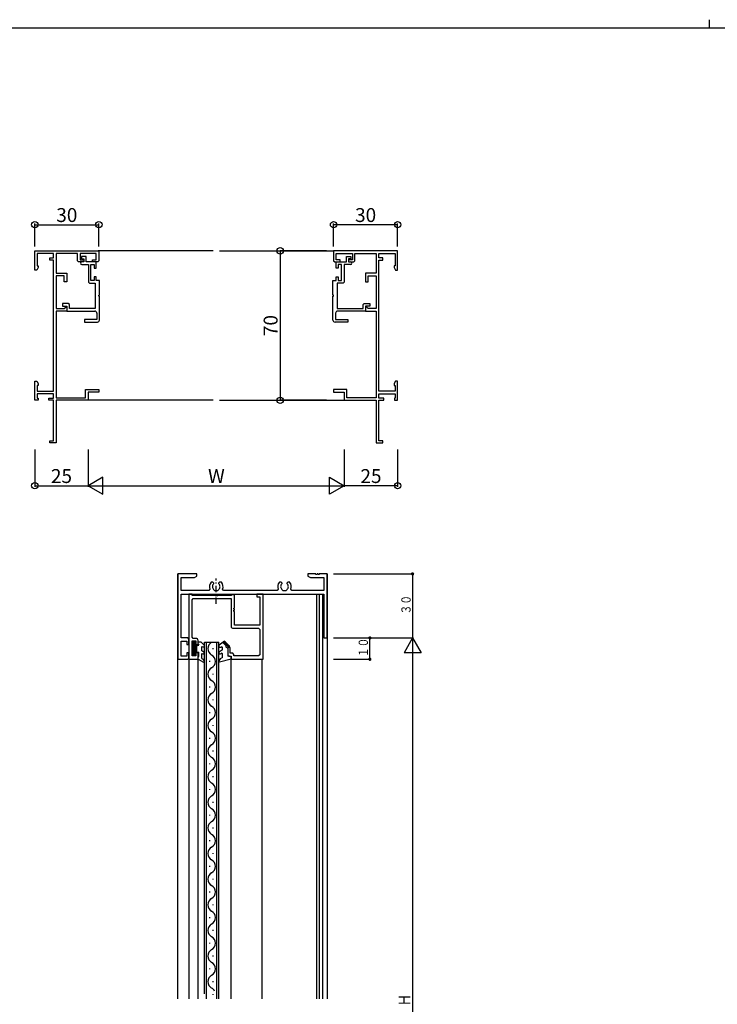
# Model space of a CAD drawing. Extents: x 0 to 1133, y 0 to 806.
# Drawn here: x 231 to 558, y 345 to 806 of the extents above; entities that cross this region are included whole.
import ezdxf
from ezdxf.enums import TextEntityAlignment as Align

# ---------------------------------------------------------------- set-up
doc = ezdxf.new("R2010")
doc.units = 0
doc.linetypes.add('ITTENSAP', pattern=[5.5, 3, -1, 0.5, -1])
for name, color, linetype in [('YKK_11', 7, 'CONTINUOUS'), ('YKK_12', 2, 'CONTINUOUS'), ('YKK_13', 4, 'CONTINUOUS'), ('YKK_D', 6, 'CONTINUOUS'), ('YKK_ZWAK', 7, 'CONTINUOUS')]:
    doc.layers.add(name, color=color, linetype=linetype)
doc.styles.get("Standard").update_dxf_attribs({"font": 'ROMANS.SHX', "bigfont": 'EXTFONT.SHX'})

# ---------------------------------------------------------------- blocks, each defined once
blk = doc.blocks.new('A201')
at = {"layer": 'YKK_ZWAK', "color": 8, "linetype": 'Continuous'}
blk.add_line((296.01, 412), (296.01, 410), dxfattribs=at)
at = {"layer": 'YKK_ZWAK', "color": 254, "linetype": 'Continuous'}
blk.add_line((571, 410), (21, 410), dxfattribs=at)

msp = doc.modelspace()

# ---------------------------------------------------------------- linework, layer by layer
at = {"layer": 'YKK_11'}
for p, q in [((238.14, 697.72), (268.14, 697.72)), ((238.14, 688.72), (238.14, 697.72)), ((239.24, 696.52), (239.24, 690.72)), ((246.94, 696.52), (239.24, 696.52)), ((246.94, 694.42), (246.94, 696.52)), ((248.14, 696.52), (248.14, 687.22)), ((258.14, 696.52), (248.14, 696.52)), ((258.14, 693.02), (258.14, 696.52)), ((259.34, 696.52), (259.34, 693.52)), ((266.94, 696.52), (259.34, 696.52)), ((266.94, 693.52), (266.94, 696.52)), ((268.14, 697.72), (268.14, 693.02)), ((408.14, 697.72), (378.14, 697.72)), ((378.14, 697.72), (378.14, 693.02)), ((379.34, 693.52), (379.34, 696.52)), ((379.34, 696.52), (386.94, 696.52)), ((386.94, 696.52), (386.94, 693.52)), ((388.14, 693.02), (388.14, 696.52)), ((388.14, 696.52), (398.14, 696.52)), ((398.14, 696.52), (398.14, 687.22)), ((399.34, 696.52), (407.04, 696.52)), ((399.34, 694.42), (399.34, 696.52)), ((407.04, 696.52), (407.04, 690.72)), ((408.14, 688.72), (408.14, 697.72)), ((245.14, 693.42), (245.14, 694.42)), ((245.14, 694.42), (246.94, 694.42)), ((246.94, 693.42), (245.14, 693.42)), ((246.94, 631.92), (246.94, 693.42)), ((258.64, 692.52), (258.14, 693.02)), ((261.14, 692.52), (258.64, 692.52)), ((259.34, 693.52), (261.14, 693.52)), ((260.04, 695.02), (260.04, 694.02)), ((262.14, 695.02), (260.04, 695.02)), ((260.04, 694.02), (261.14, 694.02)), ((261.14, 692.52), (260.14, 692.52)), ((261.14, 694.02), (261.14, 692.52)), ((261.14, 693.52), (261.14, 692.52)), ((262.14, 692.52), (262.14, 695.02)), ((266.94, 692.52), (262.14, 692.52)), ((265.14, 693.52), (266.94, 693.52)), ((265.14, 692.52), (265.14, 693.52)), ((267.64, 692.52), (265.14, 692.52)), ((266.94, 689.57), (266.94, 692.52)), ((268.14, 693.02), (267.64, 692.52)), ((378.14, 693.02), (378.64, 692.52)), ((378.64, 692.52), (381.14, 692.52)), ((381.14, 693.52), (379.34, 693.52)), ((379.34, 692.52), (384.14, 692.52)), ((379.34, 689.57), (379.34, 692.52)), ((381.14, 692.52), (381.14, 693.52)), ((384.14, 692.52), (384.14, 695.02)), ((384.14, 695.02), (386.24, 695.02)), ((385.14, 694.02), (385.14, 692.52)), ((386.24, 694.02), (385.14, 694.02)), ((385.14, 693.52), (385.14, 692.52)), ((386.94, 693.52), (385.14, 693.52)), ((385.14, 692.52), (387.64, 692.52)), ((385.14, 692.52), (386.14, 692.52)), ((386.24, 695.02), (386.24, 694.02)), ((387.64, 692.52), (388.14, 693.02)), ((401.14, 694.42), (399.34, 694.42)), ((399.34, 631.92), (399.34, 693.42)), ((399.34, 693.42), (401.14, 693.42)), ((401.14, 693.42), (401.14, 694.42)), ((239.14, 688.72), (238.14, 688.72)), ((239.79, 689.85), (239.14, 688.72)), ((239.24, 690.72), (239.79, 690.72)), ((239.79, 690.72), (239.79, 689.85)), ((248.14, 687.22), (253.14, 687.22)), ((253.14, 687.22), (253.14, 683.22)), ((260.14, 691.32), (263.24, 691.32)), ((263.24, 691.32), (263.24, 683.02)), ((264.44, 691.32), (265.94, 691.32)), ((264.44, 683.82), (264.44, 691.32)), ((265.94, 691.32), (265.94, 689.57)), ((265.94, 689.57), (266.94, 689.57)), ((380.34, 689.57), (379.34, 689.57)), ((381.84, 691.32), (380.34, 691.32)), ((380.34, 691.32), (380.34, 689.57)), ((381.84, 683.82), (381.84, 691.32)), ((386.14, 691.32), (383.04, 691.32)), ((383.04, 691.32), (383.04, 683.02)), ((398.14, 687.22), (393.14, 687.22)), ((393.14, 687.22), (393.14, 683.22)), ((406.49, 690.72), (406.49, 689.85)), ((407.04, 690.72), (406.49, 690.72)), ((406.49, 689.85), (407.14, 688.72)), ((407.14, 688.72), (408.14, 688.72)), ((248.14, 686.02), (248.14, 670.72)), ((251.94, 686.02), (248.14, 686.02)), ((251.94, 683.22), (251.94, 686.02)), ((253.14, 683.22), (251.94, 683.22)), ((263.24, 683.02), (263.74, 682.52)), ((265.94, 683.82), (264.44, 683.82)), ((265.94, 685.57), (265.94, 683.82)), ((266.94, 685.57), (265.94, 685.57)), ((266.94, 683.82), (266.94, 685.57)), ((268.44, 683.82), (266.94, 683.82)), ((268.44, 677.02), (268.44, 683.82)), ((377.84, 677.02), (377.84, 683.82)), ((377.84, 683.82), (379.34, 683.82)), ((379.34, 683.82), (379.34, 685.57)), ((379.34, 685.57), (380.34, 685.57)), ((380.34, 685.57), (380.34, 683.82)), ((380.34, 683.82), (381.84, 683.82)), ((383.04, 683.02), (382.54, 682.52)), ((393.14, 683.22), (394.34, 683.22)), ((394.34, 686.02), (398.14, 686.02)), ((394.34, 683.22), (394.34, 686.02)), ((398.14, 686.02), (398.14, 670.72)), ((263.74, 682.52), (266.44, 682.52)), ((266.44, 682.52), (266.44, 670.72)), ((379.84, 682.52), (379.84, 670.72)), ((382.54, 682.52), (379.84, 682.52)), ((268.14, 676.42), (268.14, 677.02)), ((268.14, 677.02), (268.44, 677.02)), ((268.44, 676.42), (268.14, 676.42)), ((268.44, 665.32), (268.44, 676.42)), ((378.14, 677.02), (377.84, 677.02)), ((377.84, 665.32), (377.84, 676.42)), ((377.84, 676.42), (378.14, 676.42)), ((378.14, 676.42), (378.14, 677.02)), ((248.14, 670.72), (251.91, 670.72)), ((248.14, 669.52), (248.14, 628.92)), ((253.14, 669.52), (248.14, 669.52)), ((251.14, 673.02), (251.14, 671.82)), ((253.84, 673.02), (251.14, 673.02)), ((251.14, 671.82), (253.14, 671.82)), ((251.91, 670.72), (252.77, 671.57)), ((252.77, 671.57), (253.14, 671.42)), ((253.14, 671.82), (253.14, 669.52)), ((253.14, 671.42), (253.14, 669.52)), ((253.14, 669.52), (266.24, 669.52)), ((254.34, 672.52), (253.84, 673.02)), ((254.34, 670.72), (254.34, 672.52)), ((266.44, 670.72), (254.34, 670.72)), ((379.84, 670.72), (391.94, 670.72)), ((393.14, 669.52), (380.04, 669.52)), ((391.94, 672.52), (392.44, 673.02)), ((391.94, 670.72), (391.94, 672.52)), ((392.44, 673.02), (395.14, 673.02)), ((393.14, 671.82), (393.14, 669.52)), ((395.14, 671.82), (393.14, 671.82)), ((393.51, 671.57), (393.14, 671.42)), ((393.14, 671.42), (393.14, 669.52)), ((393.14, 669.52), (398.14, 669.52)), ((394.36, 670.72), (393.51, 671.57)), ((398.14, 670.72), (394.36, 670.72)), ((395.14, 673.02), (395.14, 671.82)), ((398.14, 669.52), (398.14, 628.92)), ((267.24, 665.52), (261.44, 665.52)), ((261.44, 665.52), (261.44, 664.32)), ((261.44, 664.32), (267.44, 664.32)), ((267.24, 668.52), (267.24, 665.52)), ((384.84, 664.32), (378.84, 664.32)), ((379.04, 668.52), (379.04, 665.52)), ((379.04, 665.52), (384.84, 665.52)), ((384.84, 665.52), (384.84, 664.32)), ((238.14, 627.72), (238.14, 636.72)), ((238.14, 636.72), (239.14, 636.72)), ((239.14, 636.72), (239.79, 635.59)), ((407.14, 636.72), (406.49, 635.59)), ((408.14, 636.72), (407.14, 636.72)), ((408.14, 627.72), (408.14, 636.72)), ((239.24, 634.72), (239.24, 631.92)), ((239.79, 634.72), (239.24, 634.72)), ((239.24, 631.92), (246.94, 631.92)), ((239.79, 635.59), (239.79, 634.72)), ((261.94, 632.72), (268.14, 632.72)), ((261.94, 628.92), (261.94, 632.72)), ((268.14, 632.72), (268.14, 631.52)), ((384.34, 632.72), (378.14, 632.72)), ((378.14, 632.72), (378.14, 631.52)), ((384.34, 628.92), (384.34, 632.72)), ((407.04, 631.92), (399.34, 631.92)), ((406.49, 635.59), (406.49, 634.72)), ((406.49, 634.72), (407.04, 634.72)), ((407.04, 634.72), (407.04, 631.92)), ((239.64, 627.72), (238.14, 627.72)), ((246.94, 630.72), (239.24, 630.72)), ((239.24, 630.72), (239.24, 628.72)), ((239.24, 628.72), (239.64, 628.72)), ((239.64, 628.72), (239.64, 627.72)), ((244.64, 627.72), (244.64, 628.72)), ((244.64, 628.72), (246.94, 628.72)), ((246.94, 627.72), (244.64, 627.72)), ((246.94, 628.72), (246.94, 630.72)), ((246.94, 608.72), (246.94, 627.72)), ((248.14, 628.92), (261.94, 628.92)), ((263.14, 627.72), (248.14, 627.72)), ((248.14, 627.72), (248.14, 607.72)), ((263.14, 631.52), (263.14, 627.72)), ((268.14, 631.52), (263.14, 631.52)), ((378.14, 631.52), (383.14, 631.52)), ((383.14, 631.52), (383.14, 627.72)), ((383.14, 627.72), (398.14, 627.72)), ((398.14, 628.92), (384.34, 628.92)), ((398.14, 627.72), (398.14, 607.72)), ((399.34, 630.72), (407.04, 630.72)), ((399.34, 628.72), (399.34, 630.72)), ((401.64, 628.72), (399.34, 628.72)), ((399.34, 627.72), (401.64, 627.72)), ((399.34, 608.72), (399.34, 627.72)), ((401.64, 627.72), (401.64, 628.72)), ((406.64, 628.72), (406.64, 627.72)), ((407.04, 628.72), (406.64, 628.72)), ((406.64, 627.72), (408.14, 627.72)), ((407.04, 630.72), (407.04, 628.72)), ((245.14, 608.72), (246.94, 608.72)), ((245.14, 607.72), (245.14, 608.72)), ((248.14, 607.72), (245.14, 607.72)), ((398.14, 607.72), (401.14, 607.72)), ((401.14, 608.72), (399.34, 608.72)), ((401.14, 607.72), (401.14, 608.72)), ((314.13, 546.4), (305.13, 546.4)), ((305.13, 546.4), (305.13, 506.4)), ((306.78, 538.55), (306.78, 544.75)), ((306.78, 544.75), (313.01, 544.75)), ((313.01, 544.75), (314.13, 545.4)), ((314.13, 545.4), (314.13, 546.4)), ((369.83, 546.4), (366.13, 546.4)), ((366.13, 546.4), (366.13, 545.4)), ((366.13, 545.4), (367.26, 544.75)), ((367.26, 544.75), (373.48, 544.75)), ((369.83, 546.1), (369.83, 546.4)), ((370.43, 546.1), (369.83, 546.1)), ((370.83, 546.4), (370.43, 546.4)), ((370.43, 546.4), (370.43, 546.1)), ((370.83, 546.1), (370.83, 546.4)), ((371.43, 546.1), (370.83, 546.1)), ((375.13, 546.4), (371.43, 546.4)), ((371.43, 546.4), (371.43, 546.1)), ((373.48, 544.75), (373.48, 538.55)), ((375.13, 516.4), (375.13, 546.4)), ((321.58, 542.5), (320.72, 542.5)), ((321.98, 542.1), (321.58, 542.5)), ((321.86, 541.68), (321.98, 541.96)), ((321.98, 541.96), (321.98, 542.1)), ((324.68, 542.5), (324.28, 542.1)), ((324.28, 542.1), (324.28, 541.96)), ((324.28, 541.96), (324.4, 541.68)), ((325.55, 542.5), (324.68, 542.5)), ((353.58, 542.5), (352.72, 542.5)), ((353.98, 542.1), (353.58, 542.5)), ((353.86, 541.68), (353.98, 541.96)), ((353.98, 541.96), (353.98, 542.1)), ((356.68, 542.5), (356.28, 542.1)), ((356.28, 542.1), (356.28, 541.96)), ((356.28, 541.96), (356.4, 541.68)), ((357.55, 542.5), (356.68, 542.5)), ((319.69, 538.55), (306.78, 538.55)), ((306.78, 516.4), (306.78, 536.9)), ((306.78, 536.9), (373.48, 536.9)), ((311.83, 536.9), (310.33, 536.9)), ((310.33, 536.9), (310.33, 506.4)), ((311.83, 536.3), (311.83, 536.9)), ((322.66, 536.3), (311.83, 536.3)), ((320.15, 539.23), (319.69, 538.55)), ((321.99, 538.94), (321.92, 539.07)), ((322.48, 538.5), (321.99, 538.94)), ((323.78, 538.5), (322.48, 538.5)), ((322.85, 536.16), (322.66, 536.3)), ((323.81, 536.16), (322.85, 536.16)), ((324.28, 538.94), (323.78, 538.5)), ((324, 536.3), (323.81, 536.16)), ((330.13, 536.3), (324, 536.3)), ((324.34, 539.07), (324.28, 538.94)), ((326.58, 538.55), (326.11, 539.23)), ((351.69, 538.55), (326.58, 538.55)), ((330.43, 536.6), (330.13, 536.3)), ((331.63, 536.6), (330.43, 536.6)), ((331.63, 530.4), (331.63, 536.6)), ((345.13, 536.9), (342.13, 536.9)), ((342.13, 536.9), (342.13, 535.7)), ((342.13, 535.7), (343.5, 535.7)), ((343.5, 535.7), (343.5, 522.4)), ((345.13, 506.4), (345.13, 536.9)), ((352.15, 539.23), (351.69, 538.55)), ((353.99, 538.94), (353.92, 539.07)), ((354.48, 538.5), (353.99, 538.94)), ((355.78, 538.5), (354.48, 538.5)), ((356.28, 538.94), (355.78, 538.5)), ((356.34, 539.07), (356.28, 538.94)), ((358.58, 538.55), (358.11, 539.23)), ((373.48, 538.55), (358.58, 538.55)), ((373.48, 536.9), (373.48, 516.4)), ((311.83, 534.3), (312.33, 534.8)), ((311.83, 516.7), (311.83, 534.3)), ((312.33, 534.8), (330.13, 534.8)), ((330.13, 534.8), (330.13, 521.9)), ((331.33, 529.8), (331.33, 530.4)), ((331.33, 530.4), (331.63, 530.4)), ((331.63, 529.8), (331.33, 529.8)), ((331.33, 528.8), (331.33, 529.4)), ((331.33, 529.4), (331.63, 529.4)), ((331.63, 528.8), (331.33, 528.8)), ((331.63, 529.4), (331.63, 529.8)), ((331.63, 522.4), (331.63, 528.8)), ((343.5, 522.4), (331.63, 522.4)), ((312.33, 516.2), (311.83, 516.7)), ((331.13, 520.9), (343, 520.9)), ((343, 520.9), (343.5, 520.4)), ((343.5, 520.4), (343.5, 508.53)), ((309.83, 516.4), (306.78, 516.4)), ((306.78, 507.9), (306.78, 514.9)), ((306.78, 514.9), (309.33, 514.9)), ((309.33, 514.9), (309.33, 513.4)), ((309.33, 513.4), (310.33, 513.4)), ((310.33, 515.9), (309.83, 516.4)), ((310.33, 513.4), (310.33, 515.9)), ((311.83, 508.03), (311.83, 515)), ((311.83, 515), (313.63, 515)), ((313.63, 516.2), (312.33, 516.2)), ((313.63, 515), (313.63, 513.4)), ((313.63, 513.4), (314.63, 513.4)), ((314.63, 513.4), (314.63, 515.2)), ((373.48, 516.4), (375.13, 516.4)), ((309.33, 507.9), (306.78, 507.9)), ((310.33, 509.4), (309.33, 509.4)), ((309.33, 509.4), (309.33, 507.9)), ((310.33, 506.9), (310.33, 509.4)), ((313.63, 508.03), (311.83, 508.03)), ((314.63, 509.4), (313.63, 509.4)), ((313.63, 509.4), (313.63, 508.03)), ((314.63, 506.4), (314.63, 509.4)), ((329.73, 511.9), (328.63, 511.9)), ((328.63, 511.9), (328.63, 508.4)), ((328.63, 508.4), (329.13, 507.9)), ((329.13, 507.9), (330.13, 507.9)), ((329.73, 509.2), (329.73, 511.9)), ((330.93, 509.2), (329.73, 509.2)), ((330.13, 507.9), (330.13, 506.4)), ((331.43, 508.7), (330.93, 509.2)), ((331.43, 508.03), (331.43, 508.7)), ((343, 508.03), (331.43, 508.03)), ((343.5, 508.53), (343, 508.03)), ((305.13, 506.4), (309.83, 506.4)), ((309.83, 506.4), (310.33, 506.9)), ((310.33, 506.4), (314.63, 506.4)), ((330.13, 506.4), (345.13, 506.4))]:
    msp.add_line(p, q, dxfattribs=at)
for centre, radius, start, end in [((260.14, 691.92), 0.6, 90, 270), ((386.14, 691.92), 0.6, 270, 90), ((266.24, 668.52), 1, 0, 90), ((380.04, 668.52), 1, 90, 180), ((267.44, 665.32), 1, 270, 0), ((378.84, 665.32), 1, 180, 270), ((323.13, 540.4), 3.2, 138.9858, 201.3994), ((323.13, 540.4), 1.8, 134.7933, 227.7255), ((323.13, 540.4), 1.8, 312.2809, 45.2071), ((323.13, 540.4), 3.2, 338.6001, 41.0142), ((355.13, 540.4), 3.2, 138.9858, 201.3994), ((355.13, 540.4), 1.8, 134.7933, 227.7255), ((355.13, 540.4), 1.8, 312.2809, 45.2071), ((355.13, 540.4), 3.2, 338.6001, 41.0142), ((331.13, 521.9), 1, 180, 270), ((313.63, 515.2), 1, 0, 90)]:
    msp.add_arc(centre, radius, start, end, dxfattribs=at)
at = {"layer": 'YKK_12'}
for p, q in [((321.64, 697.72), (267.85, 697.72)), ((324.64, 697.72), (378.43, 697.72)), ((321.64, 627.72), (263.14, 627.72)), ((324.64, 627.72), (383.14, 627.72)), ((305.13, 347.39), (305.13, 546.4)), ((375.13, 546.4), (375.13, 347.39)), ((370.13, 536.9), (370.13, 347.39)), ((371.33, 536.9), (371.33, 347.39)), ((373.13, 347.39), (373.13, 536.9)), ((317.58, 349.64), (317.58, 514.4)), ((317.58, 514.4), (324.38, 514.4)), ((318.58, 347.39), (318.58, 514.4)), ((323.38, 347.39), (323.38, 514.4)), ((324.38, 347.39), (324.38, 514.4)), ((310.33, 510.2), (310.33, 347.39)), ((321.74, 511.2), (321.74, 511.6)), ((314.63, 347.39), (314.63, 506.4)), ((320.22, 505.2), (320.22, 505.6)), ((330.13, 347.39), (330.13, 506.4)), ((344.63, 347.39), (344.63, 506.4)), ((321.74, 499.2), (321.74, 499.6)), ((320.22, 493.2), (320.22, 493.6)), ((321.74, 487.2), (321.74, 487.6)), ((320.22, 481.2), (320.22, 481.6)), ((321.74, 475.2), (321.74, 475.6)), ((320.22, 469.2), (320.22, 469.6)), ((321.74, 463.2), (321.74, 463.6)), ((320.22, 457.2), (320.22, 457.6)), ((321.74, 451.2), (321.74, 451.6)), ((320.22, 445.2), (320.22, 445.6)), ((321.74, 439.2), (321.74, 439.6)), ((320.22, 433.2), (320.22, 433.6)), ((321.74, 427.2), (321.74, 427.6)), ((321.74, 427.2), (321.74, 427.6)), ((320.22, 421.2), (320.22, 421.6)), ((321.74, 415.2), (321.74, 415.6)), ((320.22, 409.2), (320.22, 409.6)), ((321.74, 403.2), (321.74, 403.6)), ((320.22, 397.2), (320.22, 397.6)), ((321.74, 391.2), (321.74, 391.6)), ((320.22, 385.2), (320.22, 385.6)), ((321.74, 379.2), (321.74, 379.6)), ((320.22, 373.2), (320.22, 373.6)), ((321.74, 367.2), (321.74, 367.6)), ((320.22, 361.2), (320.22, 361.6)), ((321.74, 355.2), (321.74, 355.6)), ((321.74, 349.2), (321.74, 349.6))]:
    msp.add_line(p, q, dxfattribs=at)
for centre, start, end in [((322.66, 511.4), 119.1983, 240.8006), ((319.31, 505.4), 299.1906, 60.8093), ((322.66, 499.4), 119.1993, 240.8006), ((319.31, 493.4), 299.1906, 60.8093), ((322.66, 487.4), 119.1993, 240.8006), ((319.31, 481.4), 299.1906, 60.8093), ((322.66, 475.4), 119.1993, 240.8006), ((319.31, 469.4), 299.1906, 60.8093), ((322.66, 463.4), 119.1993, 240.8006), ((319.31, 457.4), 299.1906, 60.8093), ((322.66, 451.4), 119.1993, 240.8006), ((319.31, 445.4), 299.1906, 60.8093), ((322.66, 439.4), 119.1993, 240.8006), ((319.31, 433.4), 299.1906, 60.8093), ((322.66, 427.4), 119.1993, 240.8006), ((322.66, 427.4), 119.1993, 240.8006), ((319.31, 421.4), 25.8769, 60.8093), ((319.31, 421.4), 299.1906, 60.8093), ((322.66, 415.4), 119.1993, 240.8006), ((319.31, 409.4), 299.1906, 60.8093), ((322.66, 403.4), 119.1993, 240.8006), ((319.31, 397.4), 299.1906, 60.8093), ((322.66, 391.4), 119.1993, 240.8006), ((319.31, 385.4), 299.1906, 60.8093), ((322.66, 379.4), 119.1993, 240.8006), ((319.31, 373.4), 299.1906, 60.8093), ((322.66, 367.4), 119.1993, 240.8006), ((319.31, 361.4), 299.1906, 60.8093), ((322.66, 355.4), 119.1993, 240.8006), ((319.31, 349.4), 25.8769, 60.8093)]:
    msp.add_arc(centre, 3.44, start, end, dxfattribs=at)
at = {"layer": 'YKK_13', "linetype": 'ITTENSAP'}
msp.add_line((323.13, 532.35), (323.13, 544.25), dxfattribs=at)
at = {"layer": 'YKK_13'}
for p, q in [((312.23, 514.5), (313.33, 514.5)), ((312.23, 508.3), (312.23, 514.5)), ((312.23, 514.19), (313.33, 513.09)), ((312.23, 513.48), (314.13, 511.58)), ((312.23, 512.77), (314.13, 510.87)), ((312.23, 512.06), (314.13, 510.16)), ((312.62, 514.5), (313.33, 513.79)), ((313.33, 513), (313.33, 514.5)), ((313.33, 513), (314.93, 513)), ((313.42, 513), (314.13, 512.29)), ((314.12, 513), (314.13, 512.99)), ((314.13, 509.8), (314.13, 513)), ((314.63, 513.52), (314.63, 514.5)), ((314.63, 514.5), (315.93, 514.5)), ((314.63, 513.52), (314.93, 513)), ((317.4, 513.16), (315.93, 514.5)), ((316.43, 512.41), (316.9, 512.3)), ((316.43, 510.31), (316.43, 512.41)), ((327.05, 514.9), (324.59, 512.94)), ((325.09, 512.08), (325.38, 512.13)), ((326.26, 514.27), (327.78, 512.75)), ((326.42, 514.4), (326.53, 514)), ((326.68, 514.61), (326.95, 513.58)), ((326.93, 514.81), (327.38, 513.15)), ((329.36, 512.59), (327.05, 514.9)), ((327.28, 514.66), (327.79, 512.77)), ((327.71, 514.24), (328.07, 512.9)), ((328.63, 511.4), (327.83, 512)), ((328.13, 513.81), (328.4, 512.82)), ((328.49, 512.75), (329, 512.23)), ((328.56, 513.39), (328.82, 512.42)), ((328.98, 512.96), (329.2, 512.16)), ((312.23, 511.36), (313.79, 509.8)), ((312.23, 510.65), (313.33, 509.55)), ((312.23, 509.94), (313.33, 508.84)), ((312.23, 509.24), (313.17, 508.3)), ((312.23, 508.53), (312.46, 508.3)), ((313.33, 508.3), (312.23, 508.3)), ((313.33, 509.8), (314.93, 509.8)), ((313.33, 508.3), (313.33, 509.8)), ((314.63, 507.4), (314.93, 507.92)), ((314.63, 506.4), (314.63, 507.4)), ((314.93, 507.92), (314.93, 509.8)), ((317.32, 509.79), (316.43, 510.31)), ((316.43, 506.75), (316.43, 509.15)), ((316.43, 509.15), (316.82, 508.93)), ((326.13, 510.75), (324.64, 509.89)), ((325.14, 509.03), (325.38, 509.16)), ((326.13, 510.75), (326.13, 511.7)), ((326.13, 507.25), (326.13, 508.73)), ((328.63, 511.4), (328.63, 507.9)), ((329.43, 507.9), (328.63, 507.9)), ((314.63, 506.4), (317.18, 505.1)), ((316.43, 506.75), (317.04, 506.38)), ((317.53, 505.53), (317.04, 506.38)), ((324.39, 505.45), (324.39, 505.38)), ((325.02, 506.61), (324.43, 505.6)), ((330.13, 506.4), (324.74, 505.08)), ((326.13, 507.25), (325.02, 506.61)), ((330.13, 506.4), (330.13, 507.2))]:
    msp.add_line(p, q, dxfattribs=at)
for centre, radius, start, end in [((317.15, 512.73), 0.5, 240, 60), ((324.84, 512.51), 0.5, 119.9999, 299.9999), ((325.63, 511.7), 0.5, 0, 119.9998), ((328.13, 512.4), 0.5, 45, 233.1301), ((329.18, 512.41), 0.25, 224.9975, 44.9975), ((317.07, 509.36), 0.5, 240, 60), ((324.89, 509.46), 0.5, 119.9999, 299.9999), ((325.63, 508.73), 0.5, 0, 119.9998), ((329.43, 507.2), 0.7, 0, 90), ((317.27, 505.38), 0.3, 252.4101, 30.0042), ((324.69, 505.45), 0.3, 150, 180), ((324.69, 505.38), 0.3, 180, 279.4881)]:
    msp.add_arc(centre, radius, start, end, dxfattribs=at)
at = {"layer": 'YKK_D'}
for p, q in [((238.14, 699.72), (238.14, 710.48)), ((268.14, 699.72), (268.14, 710.48)), ((378.14, 699.72), (378.14, 710.48)), ((408.14, 699.72), (408.14, 710.48)), ((238.14, 709.98), (268.14, 709.98)), ((408.14, 709.98), (378.14, 709.98)), ((353.14, 697.72), (353.14, 627.72)), ((374.84, 697.72), (353.14, 697.72)), ((374.84, 627.72), (353.14, 627.72)), ((238.14, 604.72), (238.14, 587.22)), ((263.14, 604.72), (263.14, 587.22)), ((263.14, 604.72), (263.14, 587.22)), ((383.14, 604.72), (383.14, 587.22)), ((383.14, 604.72), (383.14, 587.22)), ((408.14, 604.72), (408.14, 587.22)), ((238.14, 587.72), (263.14, 587.72)), ((263.14, 587.72), (383.14, 587.72)), ((408.14, 587.72), (383.14, 587.72)), ((378.13, 546.4), (415.63, 546.4)), ((415.13, 546.4), (415.13, 516.4)), ((378.13, 516.4), (415.63, 516.4)), ((395.13, 506.4), (395.13, 516.4)), ((415.13, 516.4), (411.13, 509.47)), ((415.13, 516.4), (415.14, 176.4)), ((415.13, 516.4), (419.13, 509.47)), ((419.13, 509.47), (411.13, 509.47)), ((378.13, 506.4), (395.63, 506.4))]:
    msp.add_line(p, q, dxfattribs=at)
for points in [[(270.07, 591.72), (263.14, 587.72), (270.07, 583.72)], [(376.21, 591.72), (383.14, 587.72), (376.21, 583.72)]]:
    msp.add_lwpolyline(points, close=True, dxfattribs=at)
at = {"layer": 'YKK_D', "const_width": 0.75}
for points in [[(415.51, 546.4, 1), (414.76, 546.4, 1)], [(395.51, 516.4, 1), (394.76, 516.4, 1)], [(395.51, 506.4, 1), (394.76, 506.4, 1)]]:
    msp.add_lwpolyline(points, format="xyb", close=True, dxfattribs=at)
at = {"layer": 'YKK_D', "linetype": 'Continuous'}
for centre in [(238.14, 709.98), (268.14, 709.98), (378.14, 709.98), (408.14, 709.98), (353.14, 697.72), (353.14, 627.72), (238.14, 587.72), (408.14, 587.72)]:
    msp.add_circle(centre, 1.5, dxfattribs=at)

# ---------------------------------------------------------------- block references
at = {"layer": 'YKK_ZWAK', "xscale": 1.9999999992, "yscale": 1.9999999992, "zscale": 1.9999999992}
msp.add_blockref('A201', (-38, -18), dxfattribs=at)

# ---------------------------------------------------------------- texts
at = {"layer": 'YKK_D', "linetype": 'Continuous'}
for s, p in [('30', (253.14, 711.23)), ('30', (393.14, 711.23)), ('25', (250.64, 588.97)), ('25', (395.64, 588.97))]:
    msp.add_text(s, height=6.52, dxfattribs=at).set_placement(p, align=Align.CENTER)
msp.add_text('70', height=6.52, rotation=90, dxfattribs=at).set_placement((351.89, 662.72), align=Align.CENTER)
at = {"layer": 'YKK_D'}
msp.add_text('W', height=6.52, rotation=0.0014, dxfattribs=at).set_placement((323.22, 588.97), align=Align.CENTER)
at = {"layer": 'YKK_D', "color": 6}
for s, height, rotation, width, p in [('３０', 4.35, 90.0002, 0.766283, (414.23, 527.42)), ('１０', 4.35, 90, 0.766283, (394.23, 507.42)), ('Ｈ', 5.43, 90.0008, 0.767342, (414.03, 343.94))]:
    msp.add_text(s, height=height, rotation=rotation, dxfattribs=dict(at, width=width)).set_placement(p)

doc.saveas('drawing.dxf')
